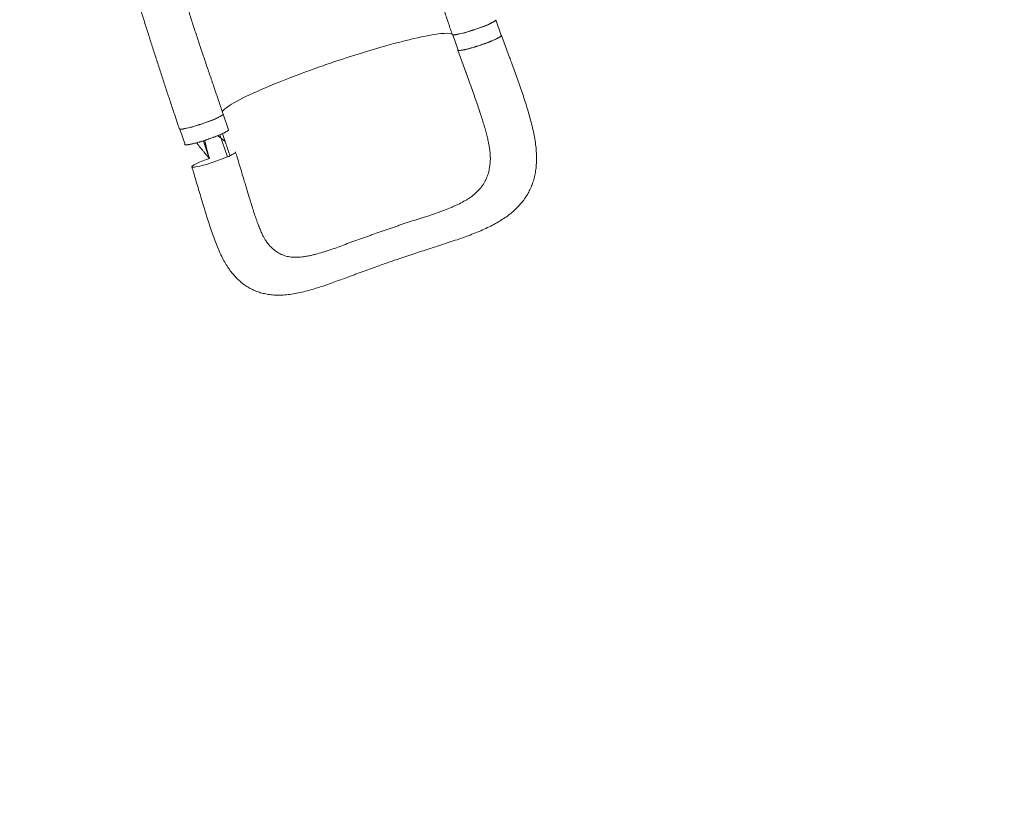
# Model space of a CAD drawing. Units: millimetres. Extents: x -5747 to 7668, y -6486 to 6219.
# Drawn here: x 1229 to 3019, y -3507 to -2079 of the extents above; entities that cross this region are included whole.
import ezdxf

# ---------------------------------------------------------------- set-up
doc = ezdxf.new("R2010")
doc.units = ezdxf.units.MM
doc.header["$LTSCALE"] = 20
doc.linetypes.add('HIDDEN', pattern=[9.525, 6.35, -3.175])
doc.layers.add('2d', color=230, linetype='Continuous')
doc.layers.add('CSA-SafetyZone', color=63, linetype='HIDDEN')

msp = doc.modelspace()

# ---------------------------------------------------------------- linework, layer by layer
at = {"layer": '2d', "lineweight": 0}
for p, q in [((2094.8, -2079.7), (2104.4, -2108)), ((2016.3, -2106.7), (2025.8, -2134.5)), ((2119.5, -2147.7), (2104.9, -2107.8)), ((2040, -2174.6), (2025.3, -2134.7)), ((1598.7, -2251.1), (1608.2, -2279.4)), ((1520.2, -2278.1), (1529.6, -2306)), ((1606.5, -2328.6), (1592.9, -2288.4))]:
    msp.add_line(p, q, dxfattribs=at)
at = {"layer": '2d', "lineweight": 0, "extrusion": (0, 0, -1)}
for centre, major_axis, start_param, end_param in [((2055, -2092.6), (39.8, 13.4), -0.000228, 3.141381), ((2065.1, -2121.2), (39.3, 13.3), 0, 3.141593), ((1568.9, -2292.7), (39.3, 13.3), 0, 3.141593), ((1581.5, -2333.3), (39.8, 13.4), -0.063683, 3.07791), ((1581.5, -2333.3), (-39.8, -13.4), -0.063683, 1.407956)]:
    msp.add_ellipse(centre, major_axis=major_axis, ratio=0.10547, start_param=start_param, end_param=end_param, dxfattribs=at)
at = {"layer": '2d', "lineweight": 0}
for centre, major_axis, start_param, end_param in [((2055.5, -2093), (-39.3, -13.3), 0.136997, 3.161018), ((1558.9, -2264.1), (-39.8, -13.4), 0.000108, 3.14172), ((1559.3, -2264.4), (-39.3, -13.3), 0.138346, 3.15029)]:
    msp.add_ellipse(centre, major_axis=major_axis, ratio=0.10547, start_param=start_param, end_param=end_param, dxfattribs=at)
for points, knots in [([(2015.3, -2106.1), (2014.2, -2103), (2013.1, -2099.8), (2009.7, -2089.6), (2007.4, -2082.5), (2002.7, -2068.3), (2000.4, -2061.1), (1995.7, -2046.6), (1993.4, -2039.4), (1988.8, -2024.7), (1986.4, -2017.3), (1981.7, -2002.4), (1979.4, -1994.9), (1974.6, -1979.8), (1972.2, -1972.2), (1967.4, -1957.1), (1965, -1949.5), (1960.2, -1934.3), (1957.8, -1926.8), (1953, -1911.6), (1950.6, -1904.1), (1945.7, -1889.1), (1943.3, -1881.6), (1938.5, -1866.7), (1936.2, -1859.4), (1931.4, -1844.7), (1929.1, -1837.4), (1924.5, -1823), (1922.3, -1815.9), (1919.2, -1806), (1918.3, -1803.2), (1917.4, -1800.4)], [0, 0, 0, 0, 10.00031, 10.00031, 32.575357, 32.575357, 55.504086, 55.504086, 78.947943, 78.947943, 102.91466, 102.91466, 127.378834, 127.378834, 152.281329, 152.281329, 177.543414, 177.543414, 203.085485, 203.085485, 228.837481, 228.837481, 254.734816, 254.734816, 280.705661, 280.705661, 306.661959, 306.661959, 332.503117, 332.503117, 342.898875, 342.898875, 342.898875, 342.898875]), ([(1501.4, -1948), (1502.2, -1950.7), (1503, -1953.4), (1505.9, -1963.1), (1507.9, -1970.1), (1512.1, -1984.2), (1514.2, -1991.4), (1518.5, -2005.8), (1520.6, -2013.1), (1525.1, -2027.8), (1527.3, -2035.2), (1531.9, -2050.2), (1534.3, -2057.7), (1539, -2072.7), (1541.4, -2080.3), (1546.3, -2095.4), (1548.7, -2103), (1553.7, -2118.1), (1556.2, -2125.7), (1561.3, -2140.9), (1563.9, -2148.5), (1569, -2163.6), (1571.6, -2171.2), (1576.7, -2186.2), (1579.3, -2193.7), (1584.4, -2208.6), (1586.9, -2216), (1591.9, -2230.8), (1594.4, -2238.1), (1597.5, -2247.1), (1598.1, -2248.9), (1598.7, -2250.6)], [0, 0, 0, 0, 10.000197, 10.000197, 35.268492, 35.268492, 60.679464, 60.679464, 86.236092, 86.236092, 111.849872, 111.849872, 137.43462, 137.43462, 162.91993, 162.91993, 188.255319, 188.255319, 213.401876, 213.401876, 238.317063, 238.317063, 262.943549, 262.943549, 287.210898, 287.210898, 311.050041, 311.050041, 334.41073, 334.41073, 339.976542, 339.976542, 339.976542, 339.976542]), ([(1519.1, -2277.5), (1519, -2277.3), (1519, -2277.2), (1518.7, -2276.4), (1518.5, -2275.8), (1517.7, -2273.4), (1517.1, -2271.7), (1514.7, -2264.6), (1513, -2259.3), (1508.7, -2246.5), (1506.2, -2239), (1501.2, -2224), (1498.7, -2216.5), (1493.8, -2201.6), (1491.3, -2194.1), (1486.4, -2179.1), (1484, -2171.6), (1479.2, -2156.7), (1476.7, -2149.2), (1471.9, -2134.3), (1469.5, -2126.8), (1464.8, -2112), (1462.4, -2104.6), (1457.7, -2089.8), (1455.4, -2082.4), (1450.7, -2067.7), (1448.4, -2060.4), (1443.9, -2045.8), (1441.6, -2038.6), (1437.1, -2024.1), (1434.9, -2017), (1430.5, -2002.7), (1428.3, -1995.6), (1424.5, -1982.9), (1422.8, -1977.3), (1421.1, -1971.7)], [0, 0, 0, 0, 0.625255, 0.625255, 2.501023, 2.501023, 8.128365, 8.128365, 25.011428, 25.011428, 48.987052, 48.987052, 73.102614, 73.102614, 97.367277, 97.367277, 121.776394, 121.776394, 146.334837, 146.334837, 171.051398, 171.051398, 195.93355, 195.93355, 220.983019, 220.983019, 246.192432, 246.192432, 271.543071, 271.543071, 297.003669, 297.003669, 322.530088, 322.530088, 343.116602, 343.116602, 343.116602, 343.116602]), ([(1786, -2160.8), (1788, -2160.1), (1790.4, -2159.3), (1820.7, -2148.9), (1847.9, -2140.3), (1899.8, -2125), (1924, -2118.5), (1965.4, -2108.9), (1982.3, -2105.8), (2004.2, -2103.6), (2010.9, -2103.7), (2014.6, -2105), (2014.8, -2105.1), (2014.9, -2105.2)], [61.548463, 61.548463, 61.548463, 61.548463, 67.268411, 67.268411, 114.898634, 114.898634, 163.434815, 163.434815, 211.133324, 211.133324, 248.632073, 248.632073, 250.307028, 250.307028, 250.307028, 250.307028]), ([(2025.5, -2134.9), (2025.5, -2135), (2025.6, -2135), (2025.8, -2135.1), (2025.9, -2135.2), (2026.3, -2135.3), (2026.6, -2135.3), (2027.4, -2135.3), (2027.8, -2135.3), (2028.6, -2135.3), (2028.8, -2135.3), (2029.4, -2135.2), (2029.7, -2135.2), (2031.2, -2135), (2032.7, -2134.8), (2035.2, -2134.3), (2036, -2134.1), (2037.4, -2133.8), (2037.9, -2133.7), (2038.9, -2133.5), (2039.4, -2133.4), (2041.9, -2132.8), (2044, -2132.2), (2047.5, -2131.3), (2048.7, -2131), (2051.1, -2130.3), (2052.3, -2129.9), (2054.8, -2129.2), (2056.1, -2128.8), (2058, -2128.2), (2058.6, -2128), (2059.9, -2127.6), (2060.6, -2127.4), (2063.8, -2126.3), (2066.4, -2125.5), (2070.3, -2124.1), (2071.6, -2123.7), (2073.5, -2123), (2074.2, -2122.8), (2075.4, -2122.3), (2076.1, -2122.1), (2079.2, -2120.9), (2081.6, -2120), (2084.4, -2118.9), (2085, -2118.6), (2086.1, -2118.2), (2086.7, -2118), (2088.3, -2117.3), (2089.4, -2116.8), (2092.4, -2115.5), (2094.2, -2114.7), (2096.3, -2113.7), (2096.7, -2113.5), (2097.5, -2113.1), (2097.9, -2113), (2098.9, -2112.4), (2100.3, -2111.7), (2101.4, -2111.1), (2102.1, -2110.6), (2102.4, -2110.4), (2102.8, -2110.2), (2103, -2110), (2104, -2109.3), (2104.5, -2108.9), (2104.8, -2108.3), (2104.9, -2108.1), (2104.9, -2107.9), (2104.9, -2107.8), (2104.8, -2107.7), (2104.8, -2107.6), (2104.7, -2107.6)], [0.0343937, 0.0343937, 0.0343937, 0.0343937, 0.0364677, 0.0364677, 0.0385416, 0.0385416, 0.0426896, 0.0426896, 0.0468375, 0.0468375, 0.0489115, 0.0489115, 0.0509854, 0.0509854, 0.0592813, 0.0592813, 0.0634292, 0.0634292, 0.0655032, 0.0655032, 0.0675772, 0.0675772, 0.075873, 0.075873, 0.080021, 0.080021, 0.0841689, 0.0841689, 0.0883168, 0.0883168, 0.0903908, 0.0903908, 0.0924648, 0.0924648, 0.1007606, 0.1007606, 0.1049085, 0.1049085, 0.1069825, 0.1069825, 0.1090565, 0.1090565, 0.1173523, 0.1173523, 0.1194263, 0.1194263, 0.1215003, 0.1215003, 0.1256482, 0.1256482, 0.1339441, 0.1339441, 0.136018, 0.136018, 0.138092, 0.138092, 0.1422399, 0.1463879, 0.1463879, 0.1484618, 0.1484618, 0.1505358, 0.1505358, 0.1588316, 0.1588316, 0.1629796, 0.1629796, 0.1650535, 0.1650535, 0.1671275, 0.1671275, 0.1671275, 0.1671275]), ([(2119.5, -2147.7), (2120.7, -2150.8), (2121.8, -2153.9), (2124.6, -2161.5), (2126.2, -2165.9), (2129.4, -2174.9), (2131, -2179.4), (2134.3, -2188.5), (2135.9, -2193.1), (2139.1, -2202.3), (2140.7, -2206.9), (2143.8, -2216), (2145.3, -2220.6), (2148.2, -2229.6), (2149.7, -2234.1), (2152.4, -2243.1), (2153.7, -2247.5), (2156.3, -2256.5), (2157.5, -2261), (2159.9, -2270), (2161, -2274.5), (2163, -2283.6), (2164, -2288.2), (2165.6, -2297.2), (2166.3, -2301.5), (2167.4, -2310.1), (2167.8, -2314.4), (2168.4, -2322.8), (2168.5, -2327), (2168.6, -2335.1), (2168.4, -2339), (2167.9, -2346.7), (2167.4, -2350.4), (2166.3, -2357.6), (2165.6, -2361.1), (2164, -2367.9), (2163.1, -2371.2), (2161, -2377.6), (2159.8, -2380.7), (2157.2, -2386.8), (2155.8, -2389.7), (2152.7, -2395.5), (2151.1, -2398.3), (2147.6, -2403.7), (2145.7, -2406.4), (2141.7, -2411.6), (2139.6, -2414.1), (2135.1, -2419), (2132.8, -2421.5), (2127.8, -2426.2), (2125.2, -2428.5), (2119.7, -2433), (2116.8, -2435.2), (2110.8, -2439.5), (2107.6, -2441.6), (2100.9, -2445.8), (2097.4, -2447.9), (2090.1, -2451.9), (2086.3, -2453.9), (2078.4, -2457.7), (2074.4, -2459.6), (2066.1, -2463.3), (2061.8, -2465), (2053.1, -2468.5), (2048.7, -2470.3), (2039.8, -2473.6), (2035.3, -2475.2), (2026.2, -2478.4), (2021.7, -2479.9), (2012.3, -2483.1), (2007.5, -2484.7), (1998, -2487.8), (1993.2, -2489.4), (1984.3, -2492.3), (1980.1, -2493.6), (1975.9, -2495)], [0, 0, 0, 0, 10.001901, 10.001901, 24.380929, 24.380929, 39.146721, 39.146721, 54.345571, 54.345571, 69.745938, 69.745938, 85.222108, 85.222108, 100.798287, 100.798287, 116.502366, 116.502366, 132.623185, 132.623185, 149.186408, 149.186408, 166.1934, 166.1934, 182.641327, 182.641327, 198.960664, 198.960664, 215.000506, 215.000506, 230.376709, 230.376709, 245.01919, 245.01919, 259.038313, 259.038313, 272.501387, 272.501387, 285.536797, 285.536797, 298.37484, 298.37484, 311.119096, 311.119096, 323.891054, 323.891054, 336.740346, 336.740346, 349.859682, 349.859682, 363.350707, 363.350707, 377.3184, 377.3184, 391.857161, 391.857161, 407.050391, 407.050391, 422.847981, 422.847981, 438.873019, 438.873019, 455.057221, 455.057221, 471.332408, 471.332408, 487.207891, 487.207891, 502.902829, 502.902829, 519.046487, 519.046487, 534.659269, 534.659269, 548.310342, 548.310342, 548.310342, 548.310342]), ([(2025.5, -2133.9), (2025.5, -2134), (2025.4, -2134), (2025.2, -2134.4), (2025.2, -2134.7), (2025.5, -2134.9)], [0.025157954, 0.025157954, 0.025157954, 0.025157954, 0.026581884, 0.026581884, 0.034393719, 0.034393719, 0.034393719, 0.034393719]), ([(1597.2, -2246.4), (1598.8, -2243.5), (1603.1, -2239.9), (1619.7, -2229.1), (1634.5, -2221.4), (1671.9, -2204.3), (1694.1, -2195), (1738.1, -2177.9), (1758.7, -2170.3), (1781.7, -2162.3), (1783.7, -2161.6), (1785.7, -2160.9), (1785.9, -2160.8), (1786, -2160.8)], [80.574197, 80.574197, 80.574197, 80.574197, 114.899644, 114.899644, 163.436874, 163.436874, 211.136412, 211.136412, 248.636027, 248.636027, 252.028053, 252.028053, 252.300635, 252.300635, 252.300635, 252.300635]), ([(2084.5, -2335.3), (2084.5, -2333.7), (2084.6, -2331.9), (2084.5, -2328.2), (2084.4, -2326.2), (2084.1, -2321.9), (2083.9, -2319.7), (2083.3, -2315.1), (2083, -2312.6), (2082.1, -2307.6), (2081.6, -2304.9), (2080.5, -2299.4), (2079.9, -2296.6), (2078.5, -2290.6), (2077.7, -2287.5), (2076, -2281), (2075.1, -2277.7), (2073.1, -2270.9), (2072, -2267.4), (2069.8, -2260.3), (2068.7, -2256.6), (2066.2, -2249.1), (2064.9, -2245.1), (2062.2, -2237.1), (2060.8, -2232.9), (2057.9, -2224.5), (2056.4, -2220.2), (2053.4, -2211.6), (2051.8, -2207.3), (2048.7, -2198.6), (2047.1, -2194.2), (2043.9, -2185.2), (2042.2, -2180.7), (2040.3, -2175.6), (2040.2, -2175.1), (2040, -2174.6)], [0, 0, 0, 0, 10.006029, 10.006029, 20.843475, 20.843475, 31.643182, 31.643182, 42.599346, 42.599346, 53.838657, 53.838657, 65.394239, 65.394239, 77.518966, 77.518966, 90.034445, 90.034445, 102.672542, 102.672542, 115.541229, 115.541229, 129.102472, 129.102472, 143.111326, 143.111326, 157.366042, 157.366042, 171.610154, 171.610154, 185.841089, 185.841089, 200.518003, 200.518003, 202.112961, 202.112961, 202.112961, 202.112961]), ([(1608.5, -2279), (1608.6, -2279), (1608.6, -2279.1), (1608.7, -2279.2), (1608.7, -2279.3), (1608.7, -2279.5), (1608.6, -2279.7), (1608.4, -2280.1), (1608.2, -2280.3), (1607.8, -2280.7), (1607.7, -2280.8), (1607.4, -2281), (1607.2, -2281.2), (1606.2, -2281.9), (1605.3, -2282.5), (1603.4, -2283.5), (1602.8, -2283.8), (1601.7, -2284.4), (1601.3, -2284.6), (1600.5, -2285), (1600.1, -2285.2), (1598, -2286.2), (1596.2, -2287), (1593.2, -2288.3), (1592.1, -2288.7), (1590, -2289.6), (1588.8, -2290.1), (1586.6, -2291), (1585.4, -2291.4), (1583.6, -2292.1), (1583, -2292.4), (1581.7, -2292.8), (1581.1, -2293), (1578, -2294.2), (1575.4, -2295.1), (1571.6, -2296.5), (1570.3, -2296.9), (1568.3, -2297.6), (1567.6, -2297.8), (1566.3, -2298.2), (1565.7, -2298.4), (1562.4, -2299.5), (1559.9, -2300.3), (1556.8, -2301.2), (1556.2, -2301.4), (1554.9, -2301.7), (1554.3, -2301.9), (1552.5, -2302.4), (1551.3, -2302.7), (1547.9, -2303.7), (1545.7, -2304.2), (1543.2, -2304.8), (1542.7, -2305), (1541.7, -2305.2), (1541.2, -2305.3), (1539.9, -2305.6), (1538.1, -2305.9), (1536.6, -2306.2), (1535.5, -2306.4), (1535.1, -2306.4), (1534.4, -2306.5), (1534.1, -2306.6), (1532.6, -2306.7), (1531.6, -2306.8), (1530.4, -2306.7), (1530.1, -2306.7), (1529.7, -2306.6), (1529.6, -2306.6), (1529.4, -2306.5), (1529.3, -2306.4), (1529.3, -2306.4)], [0.0343937, 0.0343937, 0.0343937, 0.0343937, 0.0364677, 0.0364677, 0.0385416, 0.0385416, 0.0426896, 0.0426896, 0.0468375, 0.0468375, 0.0489115, 0.0489115, 0.0509854, 0.0509854, 0.0592813, 0.0592813, 0.0634292, 0.0634292, 0.0655032, 0.0655032, 0.0675772, 0.0675772, 0.075873, 0.075873, 0.080021, 0.080021, 0.0841689, 0.0841689, 0.0883168, 0.0883168, 0.0903908, 0.0903908, 0.0924648, 0.0924648, 0.1007606, 0.1007606, 0.1049085, 0.1049085, 0.1069825, 0.1069825, 0.1090565, 0.1090565, 0.1173523, 0.1173523, 0.1194263, 0.1194263, 0.1215003, 0.1215003, 0.1256482, 0.1256482, 0.1339441, 0.1339441, 0.136018, 0.136018, 0.138092, 0.138092, 0.1422399, 0.1463879, 0.1463879, 0.1484618, 0.1484618, 0.1505358, 0.1505358, 0.1588316, 0.1588316, 0.1629796, 0.1629796, 0.1650535, 0.1650535, 0.1671275, 0.1671275, 0.1671275, 0.1671275]), ([(1588.9, -2290.1), (1589.1, -2290.2), (1589.4, -2290.4), (1590.1, -2290.9), (1590.4, -2291.2), (1591, -2291.6), (1591.2, -2291.8), (1591.7, -2292.1), (1591.9, -2292.2), (1593, -2293.1), (1593.8, -2293.6), (1594.5, -2294.2), (1594.6, -2294.3), (1594.8, -2294.4), (1594.9, -2294.5), (1595, -2294.6), (1595, -2294.6), (1595, -2294.6), (1595, -2294.6), (1595.1, -2294.6), (1595.4, -2294.9), (1595.8, -2295.2), (1596.2, -2295.5), (1596.3, -2295.6), (1596.5, -2295.7), (1596.5, -2295.8), (1596.5, -2295.8), (1596.5, -2295.8), (1596.6, -2295.8), (1596.6, -2295.8), (1596.8, -2296), (1597.3, -2296.4), (1597.9, -2296.9), (1598.9, -2297.7), (1599.6, -2298.3), (1600.3, -2298.9), (1600.5, -2299.1), (1600.8, -2299.3), (1600.9, -2299.4), (1601, -2299.5), (1601, -2299.5), (1601, -2299.5), (1601, -2299.5), (1601.4, -2299.8), (1601.7, -2300.1), (1602.2, -2300.5), (1602.2, -2300.6), (1602.3, -2300.6)], [0.7120635, 0.7120635, 0.7120635, 0.7120635, 0.7234978, 0.7234978, 0.7373229, 0.7373229, 0.7442355, 0.7442355, 0.751148, 0.751148, 0.7787983, 0.7787983, 0.7857108, 0.7857108, 0.7891671, 0.7908952, 0.7913273, 0.7913273, 0.7917593, 0.7917593, 0.7926234, 0.8064485, 0.8064485, 0.8099047, 0.8116329, 0.812497, 0.812497, 0.812713, 0.812713, 0.812929, 0.813361, 0.8202736, 0.8340987, 0.8340987, 0.8617489, 0.8617489, 0.8686615, 0.8721177, 0.8738459, 0.8747099, 0.8747099, 0.875142, 0.875142, 0.875574, 0.8893991, 0.8893991, 0.8925915, 0.8925915, 0.8925915, 0.8925915]), ([(1529.3, -2306.4), (1529, -2306.2), (1529, -2305.9), (1529.3, -2305.5), (1529.3, -2305.4), (1529.4, -2305.3)], [0.167127511, 0.167127511, 0.167127511, 0.167127511, 0.174754174, 0.174754174, 0.176367505, 0.176367505, 0.176367505, 0.176367505]), ([(1550.4, -2303), (1550.7, -2303.3), (1551.2, -2304), (1551.9, -2304.9), (1552.4, -2305.5), (1552.6, -2305.8), (1552.7, -2306), (1552.8, -2306), (1552.8, -2306.1), (1552.8, -2306.1), (1553.9, -2307.4), (1554.9, -2308.8), (1556.4, -2310.7), (1556.8, -2311.2), (1557.2, -2311.7)], [0.5772519, 0.5772519, 0.5772519, 0.5772519, 0.59375, 0.609375, 0.6171875, 0.6210938, 0.6230469, 0.6240234, 0.6240234, 0.625, 0.625, 0.6875, 0.6875, 0.710492, 0.710492, 0.710492, 0.710492]), ([(1567.4, -2308.1), (1567.3, -2308), (1567.3, -2307.7), (1567.2, -2307.5), (1567.2, -2307.4), (1567.2, -2307.3), (1567.2, -2307.3), (1567.1, -2307.1), (1566.8, -2305.8), (1566.3, -2303.5), (1565.9, -2301.4), (1565.6, -2299.8), (1565.5, -2299.3), (1565.4, -2298.7), (1565.4, -2298.6), (1565.4, -2298.5)], [0.362497, 0.362497, 0.362497, 0.362497, 0.3715284, 0.3749685, 0.3749685, 0.3766885, 0.3766885, 0.3784085, 0.3852887, 0.4403299, 0.4953712, 0.4953712, 0.5228918, 0.5228918, 0.5288162, 0.5288162, 0.5288162, 0.5288162]), ([(1572.8, -2328.6), (1572.7, -2328.3), (1572.6, -2327.9), (1572.5, -2327.4), (1572.4, -2327.2), (1572.4, -2327.1), (1572.3, -2327), (1572.2, -2326.6), (1571.9, -2325.6), (1571.6, -2324.4), (1571.3, -2323.5), (1571.2, -2323.2), (1571.2, -2323.1), (1571.2, -2323.1), (1571.2, -2323), (1571.1, -2322.7), (1570.9, -2321.8), (1570.3, -2319.9), (1569.7, -2317.5), (1569.2, -2315.8), (1569.1, -2315.2), (1569.1, -2315.1), (1569.1, -2315.1), (1569, -2315), (1569, -2314.7), (1568.8, -2314.2), (1568.4, -2312.6), (1568.1, -2311.2), (1567.7, -2309.5), (1567.5, -2308.9), (1567.4, -2308.2), (1567.4, -2308.1)], [0.0416408, 0.0416408, 0.0416408, 0.0416408, 0.0550412, 0.0619214, 0.0619214, 0.0653615, 0.0653615, 0.0688016, 0.0825619, 0.1100825, 0.1238428, 0.1238428, 0.1255628, 0.1255628, 0.1272829, 0.1307229, 0.1376031, 0.1651237, 0.220165, 0.2476856, 0.2494056, 0.2494056, 0.2511257, 0.2511257, 0.2545657, 0.2614459, 0.2752062, 0.3302474, 0.3302474, 0.3577681, 0.362497, 0.362497, 0.362497, 0.362497]), ([(1557.2, -2311.7), (1557.4, -2311.9), (1557.8, -2312.5), (1558.4, -2313.2), (1558.9, -2313.8), (1559.2, -2314.1), (1559.3, -2314.3), (1559.4, -2314.4), (1559.4, -2314.4), (1559.4, -2314.4), (1559.4, -2314.4), (1560.5, -2315.8), (1561.6, -2317.1), (1563.3, -2319.2), (1564.2, -2320.3), (1565.3, -2321.6), (1565.8, -2322.2), (1566.1, -2322.6), (1566.2, -2322.7), (1566.3, -2322.8), (1566.3, -2322.9), (1566.3, -2322.9), (1566.4, -2322.9), (1566.4, -2322.9), (1566.9, -2323.6), (1567.5, -2324.2), (1568.4, -2325.3), (1568.8, -2325.8), (1569.4, -2326.5), (1569.7, -2326.8), (1569.8, -2327), (1569.9, -2327.1), (1569.9, -2327.1), (1569.9, -2327.1), (1569.9, -2327.1), (1570.5, -2327.8), (1571, -2328.4), (1571.6, -2329)], [0.710492, 0.710492, 0.710492, 0.710492, 0.71875, 0.734375, 0.7421875, 0.7460938, 0.7480469, 0.7490234, 0.7495117, 0.7495117, 0.75, 0.75, 0.8125, 0.8125, 0.84375, 0.859375, 0.8671875, 0.8710938, 0.8730469, 0.8740234, 0.8745117, 0.8747559, 0.8747559, 0.875, 0.875, 0.90625, 0.90625, 0.921875, 0.9296875, 0.9335938, 0.9355469, 0.9365234, 0.9370117, 0.9370117, 0.9375, 0.9375, 0.9652858, 0.9652858, 0.9652858, 0.9652858]), ([(1621.3, -2319.9), (1622.2, -2323.1), (1623.2, -2326.2), (1625.7, -2334.2), (1627.1, -2339.1), (1630, -2348.7), (1631.5, -2353.5), (1634.4, -2363.1), (1635.8, -2367.9), (1637.2, -2372.6)], [0, 0, 0, 0, 10.001439, 10.001439, 25.367293, 25.367293, 40.705652, 40.705652, 56.318104, 56.318104, 56.318104, 56.318104]), ([(1573.6, -2331.4), (1573.4, -2330.7), (1573.2, -2330), (1573, -2329.4), (1573, -2329.4), (1573, -2329.3), (1573, -2329.3), (1573, -2329.3), (1573, -2329.3), (1573, -2329.2), (1572.9, -2329), (1572.8, -2328.8), (1572.8, -2328.6), (1572.8, -2328.6)], [0, 0, 0, 0, 0.02752062, 0.02752062, 0.0309607, 0.0309607, 0.03139071, 0.03139071, 0.03182072, 0.03268074, 0.03440078, 0.04128093, 0.04164079, 0.04164079, 0.04164079, 0.04164079]), ([(1888, -2463.6), (1892.9, -2461.9), (1897.7, -2460.3), (1905, -2457.9), (1907.5, -2457), (1912.3, -2455.4), (1914.7, -2454.5), (1919.6, -2452.8), (1922, -2452), (1926.8, -2450.3), (1929.2, -2449.5), (1936.5, -2447), (1941.3, -2445.5), (1950.9, -2442.5), (1955.7, -2441), (1965.1, -2438.1), (1969.8, -2436.6), (1979, -2433.5), (1983.5, -2431.9), (1990.2, -2429.5), (1992.4, -2428.7), (1996.8, -2427), (1998.9, -2426.2), (2005.4, -2423.8), (2009.5, -2422.1), (2015.6, -2419.5), (2017.7, -2418.7), (2021.6, -2416.9), (2023.6, -2416), (2029.3, -2413.3), (2033, -2411.4), (2038.3, -2408.4), (2040, -2407.4), (2043.3, -2405.4), (2045, -2404.3), (2049.8, -2401.1), (2052.7, -2398.8), (2058.3, -2394.1), (2060.9, -2391.7), (2065.7, -2386.6), (2067.9, -2383.9), (2070.4, -2380.4), (2070.9, -2379.7), (2071.8, -2378.3), (2072.3, -2377.6), (2073.6, -2375.3), (2074.5, -2373.9), (2076.8, -2369.3), (2078.2, -2366.2), (2080.5, -2359.7), (2081.4, -2356.3), (2082.9, -2349.4), (2083.5, -2345.9), (2084, -2341.2), (2084.1, -2340.3), (2084.3, -2338.5), (2084.3, -2337.5), (2084.4, -2336.1), (2084.4, -2335.7), (2084.5, -2335.3)], [0, 0, 0, 0, 0.0153874, 0.0153874, 0.0230811, 0.0230811, 0.0307747, 0.0307747, 0.0384684, 0.0384684, 0.0461621, 0.0461621, 0.0615495, 0.0615495, 0.0769368, 0.0769368, 0.0923242, 0.0923242, 0.1077116, 0.1077116, 0.1154053, 0.1154053, 0.1230989, 0.1230989, 0.1384863, 0.1384863, 0.14618, 0.14618, 0.1538737, 0.1538737, 0.1692611, 0.1692611, 0.1769547, 0.1769547, 0.1846484, 0.1846484, 0.2000358, 0.2000358, 0.2154232, 0.2154232, 0.2308105, 0.2308105, 0.2346574, 0.2346574, 0.2385042, 0.2385042, 0.2461979, 0.2461979, 0.2615853, 0.2615853, 0.2769726, 0.2769726, 0.29236, 0.29236, 0.2962068, 0.2962068, 0.3000537, 0.3000537, 0.3018533, 0.3018533, 0.3018533, 0.3018533]), ([(1834.1, -2544), (1831.1, -2545.1), (1828.2, -2546.2), (1821, -2548.8), (1816.8, -2550.3), (1808.4, -2553.4), (1804.1, -2555), (1795.6, -2558), (1791.3, -2559.6), (1782.5, -2562.6), (1778.1, -2564.1), (1769.4, -2566.9), (1765.1, -2568.2), (1756.7, -2570.7), (1752.5, -2571.8), (1744.1, -2574), (1739.9, -2575), (1731.5, -2576.7), (1727.3, -2577.5), (1719.1, -2578.7), (1715, -2579.2), (1707.1, -2579.8), (1703.3, -2580), (1695.8, -2580), (1692.1, -2579.8), (1685.2, -2579.2), (1681.8, -2578.8), (1675.3, -2577.6), (1672.1, -2576.9), (1666, -2575.3), (1663.1, -2574.3), (1657.3, -2572.2), (1654.5, -2571), (1649.1, -2568.4), (1646.5, -2567), (1641.4, -2563.9), (1638.9, -2562.2), (1634, -2558.7), (1631.7, -2556.8), (1627.1, -2552.8), (1624.8, -2550.7), (1620.5, -2546.2), (1618.4, -2543.9), (1614.2, -2538.9), (1612.2, -2536.2), (1608.3, -2530.7), (1606.3, -2527.7), (1602.5, -2521.5), (1600.6, -2518.2), (1597, -2511.4), (1595.2, -2507.7), (1591.6, -2500.2), (1589.9, -2496.3), (1586.5, -2488.1), (1584.9, -2484), (1581.7, -2475.5), (1580.2, -2471.2), (1577.1, -2462.4), (1575.6, -2457.8), (1572.6, -2448.7), (1571.2, -2444.2), (1568.3, -2435.1), (1566.9, -2430.5), (1564.2, -2421.5), (1562.8, -2416.9), (1560.1, -2407.8), (1558.7, -2403.2), (1555.9, -2393.8), (1554.5, -2389.1), (1551.7, -2379.7), (1550.3, -2375), (1547.5, -2365.7), (1546.1, -2361.1), (1543.7, -2353.3), (1542.7, -2350), (1541.7, -2346.8)], [0, 0, 0, 0, 10.001689, 10.001689, 24.697405, 24.697405, 39.767851, 39.767851, 55.539502, 55.539502, 71.984506, 71.984506, 88.293267, 88.293267, 104.550721, 104.550721, 121.294319, 121.294319, 138.118211, 138.118211, 154.499894, 154.499894, 170.289049, 170.289049, 185.104725, 185.104725, 198.987622, 198.987622, 212.161065, 212.161065, 224.844288, 224.844288, 237.197384, 237.197384, 249.388096, 249.388096, 261.629867, 261.629867, 273.969731, 273.969731, 286.57884, 286.57884, 299.562695, 299.562695, 313.133146, 313.133146, 327.469056, 327.469056, 342.668289, 342.668289, 358.59129, 358.59129, 375.221005, 375.221005, 392.024823, 392.024823, 408.531495, 408.531495, 425.489854, 425.489854, 441.827842, 441.827842, 457.634199, 457.634199, 472.999433, 472.999433, 488.378483, 488.378483, 503.721454, 503.721454, 518.856961, 518.856961, 533.492498, 533.492498, 543.759221, 543.759221, 543.759221, 543.759221]), ([(1637.2, -2372.6), (1638.1, -2375.7), (1639, -2378.7), (1641.2, -2386), (1642.5, -2390.3), (1645, -2398.8), (1646.3, -2402.9), (1648.8, -2411.1), (1650, -2415), (1652.4, -2422.7), (1653.6, -2426.3), (1655.9, -2433.4), (1657.1, -2436.8), (1659.3, -2443.3), (1660.5, -2446.4), (1662.7, -2452.4), (1663.8, -2455.2), (1666, -2460.6), (1667, -2463), (1669.1, -2467.6), (1670.1, -2469.8), (1672.1, -2473.8), (1673, -2475.6), (1674.9, -2478.9), (1675.8, -2480.5), (1677.6, -2483.2), (1678.4, -2484.4), (1680, -2486.5), (1680.7, -2487.5), (1681.7, -2488.6), (1681.9, -2488.8), (1682.1, -2489)], [0, 0, 0, 0, 10.001837, 10.001837, 24.442936, 24.442936, 38.766992, 38.766992, 52.91055, 52.91055, 66.504029, 66.504029, 79.627995, 79.627995, 92.503207, 92.503207, 105.033493, 105.033493, 116.810322, 116.810322, 128.165103, 128.165103, 139.08678, 139.08678, 149.664807, 149.664807, 159.803749, 159.803749, 169.775432, 169.775432, 172.743321, 172.743321, 172.743321, 172.743321]), ([(1870, -2470), (1868.8, -2470.4), (1867.6, -2470.8), (1864, -2472.1), (1861.6, -2472.9), (1856.8, -2474.5), (1854.4, -2475.3), (1849.7, -2476.9), (1847.3, -2477.7), (1840.3, -2480.2), (1835.7, -2481.9), (1826.6, -2485.4), (1822.2, -2487.2), (1813.3, -2490.5), (1808.9, -2492.2), (1800.2, -2495.3), (1795.9, -2496.7), (1789.6, -2498.8), (1787.5, -2499.5), (1783.4, -2500.8), (1781.3, -2501.4), (1775.2, -2503.3), (1771.2, -2504.4), (1765.4, -2506), (1763.4, -2506.5), (1759.6, -2507.4), (1757.7, -2507.9), (1753.2, -2508.8), (1750.5, -2509.3), (1748, -2509.7)], [0.0192331, 0.0192331, 0.0192331, 0.0192331, 0.0230811, 0.0230811, 0.0307747, 0.0307747, 0.0384684, 0.0384684, 0.0461621, 0.0461621, 0.0615495, 0.0615495, 0.0769368, 0.0769368, 0.0923242, 0.0923242, 0.1077116, 0.1077116, 0.1154053, 0.1154053, 0.1230989, 0.1230989, 0.1384863, 0.1384863, 0.14618, 0.14618, 0.1538737, 0.1538737, 0.1647817, 0.1647817, 0.1647817, 0.1647817]), ([(1888, -2463.6), (1883.2, -2465.3), (1878.4, -2467), (1872.4, -2469.2), (1871.2, -2469.6), (1870, -2470)], [0, 0, 0, 0, 0.01538737, 0.01538737, 0.01923306, 0.01923306, 0.01923306, 0.01923306]), ([(1748, -2509.7), (1746.9, -2509.9), (1745.9, -2510.1), (1743, -2510.4), (1741.3, -2510.6), (1737.8, -2510.9), (1736, -2511.1), (1730.9, -2511.2), (1727.6, -2511.2), (1721.3, -2510.6), (1718.2, -2510.1), (1712.2, -2508.7), (1709.3, -2507.8), (1705.7, -2506.4), (1705, -2506.1), (1703.6, -2505.5), (1702.9, -2505.2), (1700.9, -2504.1), (1699.5, -2503.4), (1695.6, -2501), (1693.1, -2499.2), (1688.2, -2495.2), (1685.8, -2493), (1683, -2490.1), (1682.6, -2489.6), (1682.1, -2489)], [0.1647817, 0.1647817, 0.1647817, 0.1647817, 0.1692611, 0.1692611, 0.1769547, 0.1769547, 0.1846484, 0.1846484, 0.2000358, 0.2000358, 0.2154232, 0.2154232, 0.2308105, 0.2308105, 0.2346574, 0.2346574, 0.2385042, 0.2385042, 0.2461979, 0.2461979, 0.2615853, 0.2615853, 0.2769726, 0.2769726, 0.2803001, 0.2803001, 0.2803001, 0.2803001]), ([(1975.9, -2495), (1972.8, -2496), (1969.7, -2497), (1961.9, -2499.5), (1957.2, -2501), (1947.7, -2504.1), (1942.9, -2505.7), (1933.3, -2508.8), (1928.4, -2510.4), (1919.1, -2513.5), (1914.5, -2515.1), (1908.1, -2517.3), (1906.3, -2518), (1904.4, -2518.6)], [0, 0, 0, 0, 10.001598, 10.001598, 24.986907, 24.986907, 40.173264, 40.173264, 55.41858, 55.41858, 69.838947, 69.838947, 75.740847, 75.740847, 75.740847, 75.740847]), ([(1904.4, -2518.6), (1901.3, -2519.7), (1898.1, -2520.8), (1890.5, -2523.4), (1886, -2525), (1877.1, -2528.2), (1872.8, -2529.8), (1863.9, -2533), (1859.4, -2534.7), (1850.2, -2538), (1845.6, -2539.8), (1838.7, -2542.3), (1836.4, -2543.2), (1834.1, -2544)], [0, 0, 0, 0, 10.001807, 10.001807, 24.424502, 24.424502, 38.55886, 38.55886, 53.377373, 53.377373, 68.894268, 68.894268, 76.696057, 76.696057, 76.696057, 76.696057])]:
    msp.add_open_spline(points, degree=3, knots=knots, dxfattribs=at)
for points in [[(2104.7, -2107.6), (2104.6, -2107.5), (2104.4, -2107.4), (2104.2, -2107.3)], [(2078.7, -2121.1), (2078.7, -2121.1), (2078.7, -2121.1), (2078.7, -2121.1)], [(1597.5, -2286.4), (1598.8, -2290.3), (1600.2, -2294.3), (1601.5, -2298.2)], [(1608, -2278.7), (1608.2, -2278.8), (1608.4, -2278.9), (1608.5, -2279)], [(1601.5, -2298.2), (1601.6, -2298.5), (1601.7, -2298.9), (1601.8, -2299.2)], [(1601.8, -2299.2), (1604.3, -2306.4), (1606.7, -2313.6), (1609.1, -2320.7)], [(1611.1, -2326.6), (1610.5, -2324.6), (1609.8, -2322.7), (1609.1, -2320.7)], [(1571.6, -2329), (1572.2, -2329.8), (1572.9, -2330.6), (1573.6, -2331.4)], [(1904.4, -2518.6), (1904.4, -2518.6), (1904.4, -2518.6), (1904.4, -2518.6)]]:
    msp.add_open_spline(points, degree=3, dxfattribs=at)
for points, weights in [([(1566.4, -2309.9), (1565.2, -2306.4), (1564, -2302.9), (1562.8, -2299.3)], [0.999999964045, 0.999999964865, 0.999999969014, 0.999999976494]), ([(1572.7, -2328.8), (1570.6, -2322.5), (1568.5, -2316.2), (1566.4, -2309.9)], [0.999999991257, 0.999999971658, 0.999999962588, 0.999999964045]), ([(1573.6, -2331.4), (1573.3, -2330.5), (1573, -2329.6), (1572.7, -2328.8)], [1, 0.999999996884, 0.999999993969, 0.999999991257])]:
    msp.add_rational_spline(points, weights, degree=3, dxfattribs=at)
at = {"layer": 'CSA-SafetyZone', "flags": 128}
msp.add_lwpolyline([(-3268, -2907.8, -0.251769), (-4652, -1833.5), (-4833.6, -1424.2, -0.302256), (-4487.7, 595.9, -0.552611), (-5196.1, 3700.9), (-4431, 4466, -0.198912), (-3101, 5016.9), (-3075.7, 5016.9, -0.172174), (-1913.7, 5401.5, -0.059756), (-1478, 5415.7, -0.156343), (-388.7, 5168.1, -0.114955), (326.3, 4745.6, -0.079368), (736.2, 5174.6, -0.563869), (4086.1, 5187.6, -0.007016), (4116.9, 5228.7, -0.142896), (4840, 5955.3, -0.42576), (7388.4, 5272.5, -0.142933), (7651.3, 4281.4, -0.062901), (7655.1, 3822.8, -0.147624), (7381.3, 2801.3, -0.061691), (7154.2, 2413, -0.026123), (7053.2, 2244.5, -0.013436), (7107.7, 2074.1), (7391.3, 1098.1, -0.415563), (6136.6, -1172.2), (5549.3, -1339.9, -0.312764), (3575.1, -668, -0.010435), (3850.6, -1541), (3957.7, -1917.2, -0.398077), (2795.2, -4147.8), (2208.2, -4350.6, -0.200851), (797.9, -4260.6), (330.1, -4756.2, -0.414638), (-2258.8, -4828.9), (-2704, -4407.4, -0.230508)], format="xyb", close=True, dxfattribs=at)

doc.saveas('drawing.dxf')
